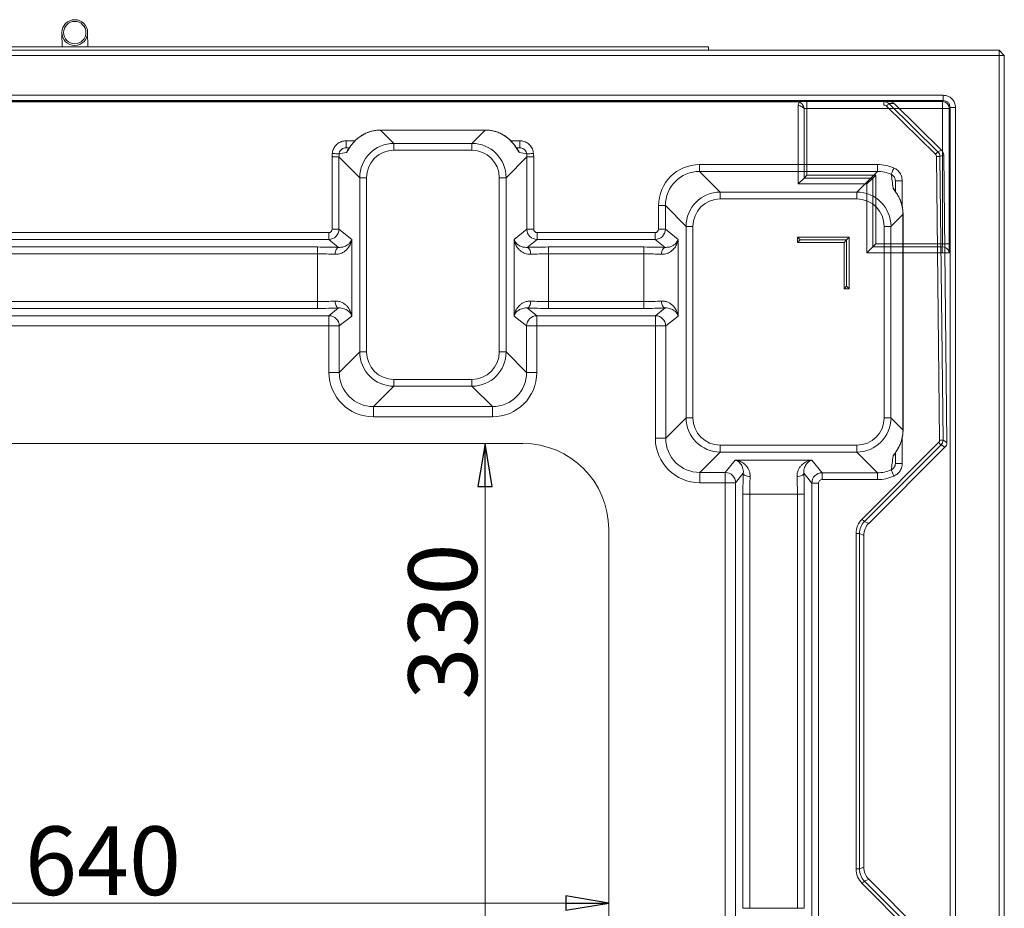
# Model space of a CAD drawing. Extents: x -3717 to 531, y 1415 to 4826.
# Drawn here: x -1700 to -1127, y 1838 to 2355 of the extents above; entities that cross this region are included whole.
import ezdxf

# ---------------------------------------------------------------- set-up
doc = ezdxf.new("R2010")
doc.units = 0
doc.header["$LTSCALE"] = 5
doc.layers.add('LAYER14', color=30, linetype='Continuous')
doc.layers.add('SLD-0', color=7, linetype='Continuous')
doc.styles.add('STANDARD-BrunnerGroßer Text', font='arial.ttf')
doc.dimstyles.new('STANDARD-Brunner-IIGroßer Text', dxfattribs={"dimscale": 5, "dimtxt": 8, "dimasz": 5, "dimexe": 3.175, "dimexo": 0, "dimgap": 0.762, "dimtad": 1, "dimdec": 0, "dimrnd": 1e-08, "dimtxsty": 'STANDARD-BrunnerGroßer Text', "dimblk": 'Filled-1', "dimcen": 0.09, "dimdle": 10, "dimclrd": 7, "dimclre": 7, "dimclrt": 7, "dimadec": 1, "dimazin": 2, "dimtfac": 0.666667, "dimtdec": 0, "dimtmove": 0, "dimatfit": 3, "dimldrblk": 'Filled-1', "dimfxl": 1, "dimtolj": 1, "dimlwd": 15, "dimlwe": 15, "dimarcsym": 0})

# ---------------------------------------------------------------- blocks, each defined once
blk = doc.blocks.new('Filled-1')
at = {"color": 0}
for p, q in [((0, 0), (-1, 0.167)), ((-1, 0.167), (-1, -0.167)), ((-1, 0), (0, 0)), ((-1, -0.167), (0, 0))]:
    blk.add_line(p, q, dxfattribs=at)
at = {"color": 0, "flags": 128}
blk.add_lwpolyline([(-1, -0.167), (0, 0), (-1, 0.167), (-1, -0.167)], dxfattribs=at)
at = {"color": 0}
blk.add_solid([(-1, -0.167), (0, 0), (-1, 0.167), (-1, -0.167)], dxfattribs=at)
blk = doc.blocks.new('*D61')
at = {"layer": 'Defpoints', "color": 0}
for p in [(-1997.61, 1840.94), (-1997.61, 1828.28), (-1357.61, 1828.28)]:
    blk.add_point(p, dxfattribs=at)
at = {"layer": 'SLD-0', "color": 7, "lineweight": 15}
for p, q in [((-1997.61, 1828.28), (-1997.61, 1856.81)), ((-1357.61, 1828.28), (-1357.61, 1856.81)), ((-1382.61, 1840.94), (-1972.61, 1840.94))]:
    blk.add_line(p, q, dxfattribs=at)
at = {"layer": 'SLD-0', "color": 7, "lineweight": 15, "xscale": 25, "yscale": 25, "zscale": 25, "rotation": 180}
blk.add_blockref('Filled-1', (-1997.61, 1840.94), dxfattribs=at)
at = {"layer": 'SLD-0', "color": 7, "lineweight": 15, "xscale": 25, "yscale": 25, "zscale": 25}
blk.add_blockref('Filled-1', (-1357.61, 1840.94), dxfattribs=at)
at = {"layer": 'SLD-0', "color": 3, "insert": (-1651.96, 1885.59), "char_height": 40, "attachment_point": 2, "style": 'STANDARD-BrunnerGroßer Text'}
blk.add_mtext('\\A1;640', dxfattribs=at)
blk = doc.blocks.new('*D62')
at = {"layer": 'Defpoints', "color": 0}
for p in [(-1407.49, 2108.4), (-1429.55, 1778.4), (-1407.49, 1778.4)]:
    blk.add_point(p, dxfattribs=at)
at = {"layer": 'SLD-0', "color": 7, "lineweight": 15}
for p, q in [((-1407.49, 2108.4), (-1445.42, 2108.4)), ((-1429.55, 2083.4), (-1429.55, 1803.4)), ((-1407.49, 1778.4), (-1445.42, 1778.4))]:
    blk.add_line(p, q, dxfattribs=at)
at = {"layer": 'SLD-0', "color": 7, "lineweight": 15, "xscale": 25, "yscale": 25, "zscale": 25}
for p, rotation in [((-1429.55, 2108.4), 90), ((-1429.55, 1778.4), 270)]:
    blk.add_blockref('Filled-1', p, dxfattribs=dict(at, rotation=rotation))
at = {"layer": 'SLD-0', "color": 3, "insert": (-1474.23, 2004.81), "char_height": 40, "attachment_point": 2, "rotation": 90, "style": 'STANDARD-BrunnerGroßer Text'}
blk.add_mtext('\\A1;330', dxfattribs=at)

msp = doc.modelspace()

# ---------------------------------------------------------------- linework, layer by layer
at = {"color": 7, "linetype": 'Continuous', "lineweight": 15}
for p, q in [((-1675.9, 2347.41), (-1675.75, 2339.3)), ((-1660.75, 2339.3), (-1660.9, 2347.68)), ((-2224.32, 2337.3), (-1130.32, 2337.3)), ((-1130.32, 2334.3), (-2224.32, 2334.3)), ((-1130.32, 2337.3), (-1130.32, 2334.3)), ((-1130.32, 2337.3), (-1127.32, 2334.3)), ((-1130.32, 2337.3), (-1130.32, 2334.3)), ((-1130.32, 2337.3), (-1127.32, 2334.3)), ((-1130.32, 2337.3), (-1130.32, 2334.3)), ((-1130.32, 2337.3), (-1127.32, 2334.3)), ((-1130.32, 2337.3), (-1130.32, 2334.3)), ((-1130.32, 2337.3), (-1127.32, 2334.3)), ((-1130.32, 2334.3), (-1130.32, 1580.3)), ((-1127.32, 2334.3), (-1130.32, 2334.3)), ((-1127.32, 2334.3), (-1130.32, 2334.3)), ((-1127.32, 2334.3), (-1130.32, 2334.3)), ((-1127.32, 2334.3), (-1130.32, 2334.3)), ((-1127.32, 1580.3), (-1127.32, 2334.3)), ((-2191.81, 2311.07), (-1162.83, 2311.07)), ((-1162.83, 2311.07), (-1162.83, 2307.97)), ((-1162.83, 2307.97), (-2191.81, 2307.97)), ((-2106.56, 2307.34), (-1248.08, 2307.34)), ((-1698.97, 2307.3), (-1698.73, 2307.3)), ((-1698.73, 2307.3), (-1696.99, 2307.3)), ((-1657.64, 2307.3), (-1696.99, 2307.3)), ((-1655.91, 2307.3), (-1657.64, 2307.3)), ((-1655.67, 2307.3), (-1655.91, 2307.3)), ((-1247.36, 2305.21), (-1246.67, 2307.08)), ((-1247.36, 2305.21), (-1247.36, 2259.43)), ((-1163.37, 2307.42), (-1242.17, 2307.42)), ((-1242.17, 2303.42), (-1242.17, 2307.42)), ((-1162.83, 2307.97), (-1163.37, 2307.42)), ((-1163.37, 2303.42), (-1163.37, 2307.42)), ((-1243.9, 2303.37), (-1243.9, 2262.89)), ((-1242.17, 2303.42), (-1163.37, 2303.42)), ((-1242.17, 2264.63), (-1242.17, 2303.42)), ((-1163.37, 2303.42), (-1159.37, 2303.42)), ((-1163.37, 2303.42), (-1163.37, 2224.63)), ((-1159.37, 2303.42), (-1158.83, 2303.97)), ((-1159.37, 2224.63), (-1159.37, 2303.42)), ((-1155.72, 2303.97), (-1158.83, 2303.97)), ((-1158.83, 2303.97), (-1158.83, 1612.81)), ((-1155.72, 1612.81), (-1155.72, 2303.97)), ((-1242.17, 2264.63), (-1243.9, 2262.89)), ((-1202.17, 2264.63), (-1242.17, 2264.63)), ((-1202.17, 2264.63), (-1203.9, 2262.89)), ((-1202.17, 2224.63), (-1202.17, 2264.63)), ((-1243.9, 2262.89), (-1247.36, 2259.43)), ((-1247.36, 2259.43), (-1207.49, 2259.43)), ((-1243.9, 2262.89), (-1203.9, 2262.89)), ((-1207.49, 2259.43), (-1207.36, 2259.43)), ((-1203.9, 2262.89), (-1207.36, 2259.43)), ((-1207.36, 2259.43), (-1207.36, 2219.43)), ((-1203.9, 2262.89), (-1203.9, 2222.89)), ((-1202.17, 2224.63), (-1203.9, 2222.89)), ((-1163.37, 2224.63), (-1202.17, 2224.63)), ((-1163.37, 2224.63), (-1159.37, 2224.63)), ((-1203.9, 2222.89), (-1207.36, 2219.43)), ((-1207.36, 2219.43), (-1163.42, 2219.43)), ((-1203.9, 2222.89), (-1163.42, 2222.89)), ((-1163.42, 2222.89), (-1163.42, 2219.43)), ((-1163.42, 2219.43), (-1159.42, 2219.43))]:
    msp.add_line(p, q, dxfattribs=at)
at = {"color": 30, "linetype": 'Continuous', "lineweight": 15}
for p, q in [((-2018.74, 2339.3), (-1315.94, 2339.3)), ((-1315.94, 2339.3), (-1299.59, 2339.3)), ((-1299.59, 2337.3), (-1299.59, 2339.3))]:
    msp.add_line(p, q, dxfattribs=at)
at = {"color": 7, "linetype": 'Continuous', "lineweight": 18}
for p, q in [((-2157.87, 2307.4), (-1197.36, 2307.4)), ((-1197.36, 2305.4), (-1197.36, 2307.4)), ((-1194.22, 2307.4), (-1197.36, 2307.4)), ((-1195.95, 2304.82), (-1167.39, 2276.76)), ((-1165.99, 2278.18), (-1194.55, 2306.25)), ((-1194.55, 2306.25), (-1191.4, 2306.25)), ((-1163.79, 2279.12), (-1191.4, 2306.25)), ((-1429.45, 2290.82), (-1490.41, 2290.82)), ((-1490.41, 2290.81), (-1490.41, 2290.82)), ((-1482.64, 2283.03), (-1490.41, 2290.81)), ((-1490.41, 2290.81), (-1429.45, 2290.81)), ((-1429.45, 2290.81), (-1437.22, 2283.03)), ((-1428.87, 2290.8), (-1429.45, 2290.82)), ((-1510.49, 2280.55), (-1510.49, 2284.55)), ((-1506.02, 2283.81), (-1506.11, 2283.66)), ((-1482.64, 2283.03), (-1482.64, 2279.05)), ((-1437.22, 2283.03), (-1482.64, 2283.03)), ((-1437.22, 2283.03), (-1437.22, 2279.05)), ((-1409.36, 2280.55), (-1409.36, 2284.55)), ((-1508.48, 2280.55), (-1510.49, 2280.55)), ((-1482.64, 2279.05), (-1437.22, 2279.05)), ((-1409.36, 2280.55), (-1411.37, 2280.55)), ((-1163.79, 2279.12), (-1165.99, 2278.18)), ((-1164.79, 2275.38), (-1162.59, 2276.31)), ((-1162.99, 2110.43), (-1164.79, 2275.38)), ((-1160.76, 2109.08), (-1162.59, 2276.31)), ((-1518.59, 2275.16), (-1518.59, 2233.12)), ((-1514.61, 2275.16), (-1518.59, 2275.16)), ((-1514.61, 2275.16), (-1502.56, 2263.11)), ((-1514.61, 2233.12), (-1514.61, 2275.16)), ((-1417.29, 2263.11), (-1405.25, 2275.16)), ((-1405.25, 2275.16), (-1405.25, 2233.12)), ((-1405.25, 2275.16), (-1401.26, 2275.16)), ((-1401.26, 2233.12), (-1401.26, 2275.16)), ((-1201.16, 2270.74), (-1304.67, 2270.74)), ((-1304.67, 2266.76), (-1304.67, 2270.74)), ((-1201.16, 2266.76), (-1201.16, 2270.74)), ((-1166.79, 2275.36), (-1164.98, 2110.41)), ((-1292.62, 2254.71), (-1304.67, 2266.76)), ((-1304.67, 2266.76), (-1201.16, 2266.76)), ((-1201.16, 2266.76), (-1213.2, 2254.71)), ((-1498.57, 2263.11), (-1502.56, 2263.11)), ((-1502.56, 2263.11), (-1502.56, 2161.69)), ((-1498.57, 2161.69), (-1498.57, 2263.11)), ((-1421.28, 2263.11), (-1421.28, 2161.69)), ((-1417.29, 2263.11), (-1421.28, 2263.11)), ((-1417.29, 2161.69), (-1417.29, 2263.11)), ((-1190.74, 2255.19), (-1190.74, 2261.34)), ((-1190.74, 2261.34), (-1186.74, 2261.34)), ((-1292.62, 2250.73), (-1292.62, 2254.71)), ((-1213.2, 2254.71), (-1292.62, 2254.71)), ((-1213.2, 2250.73), (-1213.2, 2254.71)), ((-1324.59, 2246.83), (-1328.58, 2246.83)), ((-1328.58, 2246.83), (-1328.58, 2233.12)), ((-1324.59, 2246.83), (-1312.55, 2234.79)), ((-1324.59, 2233.12), (-1324.59, 2246.83)), ((-1292.62, 2250.73), (-1213.2, 2250.73)), ((-1193.28, 2234.79), (-1186.29, 2241.77)), ((-1186.29, 2241.77), (-1186.29, 2116.38)), ((-1186.28, 2116.38), (-1186.28, 2241.77)), ((-1834.64, 2231.13), (-1520.59, 2231.13)), ((-1520.59, 2227.14), (-1520.59, 2231.13)), ((-1514.61, 2233.12), (-1518.59, 2233.12)), ((-1507.2, 2227.21), (-1514.61, 2233.12)), ((-1405.25, 2233.12), (-1412.65, 2227.21)), ((-1405.25, 2233.12), (-1401.26, 2233.12)), ((-1399.26, 2227.14), (-1399.26, 2231.13)), ((-1330.57, 2231.13), (-1399.26, 2231.13)), ((-1330.57, 2227.14), (-1330.57, 2231.13)), ((-1324.59, 2233.12), (-1328.58, 2233.12)), ((-1317.19, 2227.21), (-1324.59, 2233.12)), ((-1312.55, 2234.79), (-1308.56, 2234.79)), ((-1312.55, 2234.79), (-1312.55, 2123.37)), ((-1308.56, 2123.37), (-1308.56, 2234.79)), ((-1197.26, 2234.79), (-1193.28, 2234.79)), ((-1197.26, 2234.79), (-1197.26, 2123.37)), ((-1193.28, 2123.37), (-1193.28, 2234.79)), ((-1520.59, 2227.14), (-1834.64, 2227.14)), ((-1520.59, 2227.14), (-1514.82, 2222.53)), ((-1507.2, 2182.59), (-1507.2, 2227.21)), ((-1412.65, 2227.21), (-1412.65, 2182.59)), ((-1405.04, 2222.53), (-1399.26, 2227.14)), ((-1399.26, 2227.14), (-1330.57, 2227.14)), ((-1330.57, 2227.14), (-1324.8, 2222.53)), ((-1317.19, 2182.59), (-1317.19, 2227.21)), ((-1247.61, 2228.4), (-1217.61, 2228.4)), ((-1246.11, 2226.9), (-1247.61, 2228.4)), ((-1247.61, 2225.4), (-1247.61, 2228.4)), ((-1246.11, 2226.9), (-1247.61, 2225.4)), ((-1220.61, 2225.4), (-1247.61, 2225.4)), ((-1246.11, 2226.9), (-1219.11, 2226.9)), ((-1219.11, 2226.9), (-1220.61, 2225.4)), ((-1220.61, 2198.4), (-1220.61, 2225.4)), ((-1219.11, 2226.9), (-1217.61, 2228.4)), ((-1219.11, 2199.9), (-1219.11, 2226.9)), ((-1217.61, 2228.4), (-1217.61, 2198.4)), ((-1828.1, 2222.77), (-1527.13, 2222.77)), ((-1527.13, 2218.78), (-1828.1, 2218.78)), ((-1527.13, 2218.78), (-1527.13, 2222.77)), ((-1527.13, 2218.78), (-1527.13, 2191.03)), ((-1392.72, 2222.77), (-1392.72, 2218.78)), ((-1337.11, 2222.77), (-1392.72, 2222.77)), ((-1392.72, 2191.03), (-1392.72, 2218.78)), ((-1392.72, 2218.78), (-1337.11, 2218.78)), ((-1337.11, 2222.77), (-1337.11, 2218.78)), ((-1337.11, 2218.78), (-1337.11, 2191.03)), ((-1219.11, 2199.9), (-1220.61, 2198.4)), ((-1217.61, 2198.4), (-1220.61, 2198.4)), ((-1219.11, 2199.9), (-1217.61, 2198.4)), ((-1828.1, 2191.03), (-1527.13, 2191.03)), ((-1527.13, 2187.04), (-1527.13, 2191.03)), ((-1392.72, 2187.04), (-1392.72, 2191.03)), ((-1337.11, 2191.03), (-1392.72, 2191.03)), ((-1337.11, 2187.04), (-1337.11, 2191.03)), ((-1527.13, 2187.04), (-1828.1, 2187.04)), ((-1514.82, 2187.27), (-1520.42, 2182.79)), ((-1399.43, 2182.79), (-1405.04, 2187.27)), ((-1392.72, 2187.04), (-1337.11, 2187.04)), ((-1324.8, 2187.27), (-1330.41, 2182.79)), ((-1834.8, 2182.79), (-1520.42, 2182.79)), ((-1520.42, 2182.79), (-1520.42, 2176.81)), ((-1514.45, 2176.81), (-1507.2, 2182.59)), ((-1412.65, 2182.59), (-1405.4, 2176.81)), ((-1330.41, 2182.79), (-1399.43, 2182.79)), ((-1399.43, 2182.79), (-1399.43, 2176.81)), ((-1330.41, 2182.79), (-1330.41, 2176.81)), ((-1324.43, 2176.81), (-1317.19, 2182.59)), ((-1520.42, 2176.81), (-1834.8, 2176.81)), ((-1514.45, 2176.81), (-1520.42, 2176.81)), ((-1520.42, 2176.81), (-1520.42, 2149.8)), ((-1514.45, 2149.8), (-1514.45, 2176.81)), ((-1405.4, 2176.81), (-1405.4, 2149.8)), ((-1405.4, 2176.81), (-1399.43, 2176.81)), ((-1399.43, 2176.81), (-1330.41, 2176.81)), ((-1399.43, 2149.8), (-1399.43, 2176.81)), ((-1324.43, 2176.81), (-1330.41, 2176.81)), ((-1330.41, 2176.81), (-1330.41, 2111.48)), ((-1324.43, 2111.48), (-1324.43, 2176.81)), ((-1502.56, 2161.69), (-1514.45, 2149.8)), ((-1498.57, 2161.69), (-1502.56, 2161.69)), ((-1417.29, 2161.69), (-1421.28, 2161.69)), ((-1405.4, 2149.8), (-1417.29, 2161.69)), ((-1514.45, 2149.8), (-1520.42, 2149.8)), ((-1405.4, 2149.8), (-1399.43, 2149.8)), ((-1482.64, 2145.75), (-1482.64, 2141.77)), ((-1437.22, 2145.75), (-1482.64, 2145.75)), ((-1437.22, 2145.75), (-1437.22, 2141.77)), ((-1494.52, 2129.88), (-1482.64, 2141.77)), ((-1482.64, 2141.77), (-1437.22, 2141.77)), ((-1437.22, 2141.77), (-1425.33, 2129.88)), ((-1425.33, 2129.88), (-1494.52, 2129.88)), ((-1494.52, 2129.88), (-1494.52, 2123.9)), ((-1425.33, 2129.88), (-1425.33, 2123.9)), ((-1494.52, 2123.9), (-1425.33, 2123.9)), ((-1312.55, 2123.37), (-1324.43, 2111.48)), ((-1312.55, 2123.37), (-1308.56, 2123.37)), ((-1197.26, 2123.37), (-1193.28, 2123.37)), ((-1186.29, 2116.38), (-1193.28, 2123.37)), ((-1186.39, 2114.3), (-1186.28, 2116.38)), ((-1324.43, 2111.48), (-1330.41, 2111.48)), ((-1160.76, 2109.08), (-1162.99, 2110.43)), ((-1304.51, 2091.56), (-1292.62, 2103.44)), ((-1292.62, 2103.44), (-1292.62, 2107.43)), ((-1213.2, 2107.43), (-1292.62, 2107.43)), ((-1292.62, 2103.44), (-1213.2, 2103.44)), ((-1213.2, 2103.44), (-1213.2, 2107.43)), ((-1213.2, 2103.44), (-1201.16, 2091.4)), ((-1165.57, 2108.97), (-1210.13, 2064.41)), ((-1208.72, 2063), (-1164.16, 2107.56)), ((-1206.19, 2061.95), (-1161.93, 2106.21)), ((-1164.16, 2107.56), (-1161.93, 2106.21)), ((-1283.92, 2098.8), (-1289.71, 2091.56)), ((-1239.31, 2098.8), (-1283.92, 2098.8)), ((-1233.39, 2091.4), (-1239.31, 2098.8)), ((-1190.74, 2096.81), (-1190.74, 2102.96)), ((-1190.74, 2096.81), (-1186.74, 2096.81)), ((-1289.71, 2091.56), (-1304.51, 2091.56)), ((-1304.51, 2091.56), (-1304.51, 2085.58)), ((-1289.71, 2091.56), (-1289.71, 2085.58)), ((-1283.72, 2085.58), (-1279.24, 2091.19)), ((-1243.98, 2091.19), (-1239.37, 2085.42)), ((-1201.16, 2091.4), (-1233.39, 2091.4)), ((-1233.39, 2091.4), (-1233.39, 2087.41)), ((-1233.39, 2087.41), (-1201.16, 2087.41)), ((-1201.16, 2091.4), (-1201.16, 2087.41)), ((-1304.51, 2085.58), (-1289.71, 2085.58)), ((-1289.71, 2085.58), (-1289.71, 1831.22)), ((-1283.72, 2085.58), (-1289.71, 2085.58)), ((-1283.72, 1831.22), (-1283.72, 2085.58)), ((-1239.37, 2085.42), (-1239.37, 1831.39)), ((-1235.38, 2085.42), (-1239.37, 2085.42)), ((-1235.38, 1831.39), (-1235.38, 2085.42)), ((-1279.48, 2078.87), (-1275.49, 2078.87)), ((-1279.48, 2078.87), (-1279.48, 1837.93)), ((-1275.49, 2078.87), (-1247.74, 2078.87)), ((-1275.49, 1837.93), (-1275.49, 2078.87)), ((-1243.75, 2078.87), (-1247.74, 2078.87)), ((-1247.74, 2078.87), (-1247.74, 1837.93)), ((-1243.75, 1837.93), (-1243.75, 2078.87)), ((-1206.19, 2061.95), (-1208.72, 2063)), ((-1213.63, 2055.95), (-1213.63, 1860.85)), ((-1213.63, 2055.95), (-1211.64, 2055.95)), ((-1211.64, 1860.85), (-1211.64, 2055.95)), ((-1211.64, 2055.95), (-1209.11, 2054.9)), ((-1209.11, 1861.9), (-1209.11, 2054.9)), ((-1213.63, 1860.85), (-1211.64, 1860.85)), ((-1209.11, 1861.9), (-1211.64, 1860.85)), ((-1210.13, 1852.39), (-1165.57, 1807.83)), ((-1208.72, 1853.8), (-1206.19, 1854.85)), ((-1164.16, 1809.24), (-1208.72, 1853.8)), ((-1161.93, 1810.59), (-1206.19, 1854.85)), ((-1279.48, 1837.93), (-1275.49, 1837.93)), ((-1247.74, 1837.93), (-1275.49, 1837.93)), ((-1243.75, 1837.93), (-1247.74, 1837.93))]:
    msp.add_line(p, q, dxfattribs=at)
at = {"color": 8, "linetype": 'Continuous', "lineweight": 18}
for p, q in [((-1429.45, 2290.81), (-1429.45, 2290.82)), ((-1505.32, 2284.55), (-1510.49, 2284.55)), ((-1409.36, 2284.55), (-1414.54, 2284.55)), ((-1413.74, 2283.66), (-1413.83, 2283.81)), ((-1186.74, 2246.13), (-1186.74, 2261.34)), ((-1186.29, 2241.77), (-1186.28, 2241.77)), ((-1186.29, 2116.38), (-1186.28, 2116.38)), ((-1186.74, 2096.81), (-1186.74, 2111.93))]:
    msp.add_line(p, q, dxfattribs=at)
at = {"color": 3, "linetype": 'Continuous', "lineweight": 18}
for p, q in [((-1407.49, 2108.4), (-1947.73, 2108.4)), ((-1357.61, 2058.52), (-1357.61, 1828.28))]:
    msp.add_line(p, q, dxfattribs=at)
at = {"color": 7, "linetype": 'Continuous', "lineweight": 18, "flags": 128}
for points in [[(-1195.95, 2304.82), (-1195.68, 2305.09), (-1195.43, 2305.35), (-1195.2, 2305.59), (-1194.99, 2305.8), (-1194.81, 2305.98), (-1194.68, 2306.12), (-1194.59, 2306.21), (-1194.55, 2306.25)], [(-1514.53, 2276.9), (-1514.67, 2276.91), (-1514.94, 2276.93), (-1515.32, 2276.97), (-1515.82, 2277.01), (-1516.41, 2277.06), (-1517.06, 2277.12), (-1517.77, 2277.18), (-1518.5, 2277.24)], [(-1405.32, 2276.9), (-1405.18, 2276.91), (-1404.92, 2276.93), (-1404.53, 2276.97), (-1404.03, 2277.01), (-1403.45, 2277.06), (-1402.79, 2277.12), (-1402.08, 2277.18), (-1401.35, 2277.24)], [(-1167.39, 2276.76), (-1167.12, 2277.03), (-1166.87, 2277.28), (-1166.63, 2277.52), (-1166.43, 2277.74), (-1166.25, 2277.91), (-1166.12, 2278.05), (-1166.03, 2278.14), (-1165.99, 2278.18)], [(-1166.79, 2275.36), (-1166.41, 2275.36), (-1166.05, 2275.36), (-1165.72, 2275.37), (-1165.42, 2275.37), (-1165.17, 2275.37), (-1164.98, 2275.38), (-1164.85, 2275.38), (-1164.79, 2275.38)], [(-1193.16, 2265.1), (-1193.1, 2265.24), (-1192.99, 2265.49), (-1192.83, 2265.85), (-1192.63, 2266.3), (-1192.4, 2266.84), (-1192.14, 2267.44), (-1191.86, 2268.08), (-1191.57, 2268.74)], [(-1188.87, 2252.12), (-1188.87, 2252.13), (-1189.01, 2252.3)], [(-1516.87, 2218.54), (-1516.81, 2219.29), (-1516.68, 2220.01), (-1516.48, 2220.68), (-1516.23, 2221.28), (-1515.92, 2221.78), (-1515.57, 2222.16), (-1515.2, 2222.41), (-1514.82, 2222.53)], [(-1405.04, 2222.53), (-1404.65, 2222.41), (-1404.28, 2222.16), (-1403.93, 2221.78), (-1403.63, 2221.28), (-1403.37, 2220.68), (-1403.17, 2220.01), (-1403.04, 2219.29), (-1402.98, 2218.54)], [(-1324.8, 2222.53), (-1325.19, 2222.41), (-1325.56, 2222.16), (-1325.91, 2221.78), (-1326.21, 2221.28), (-1326.47, 2220.68), (-1326.66, 2220.01), (-1326.79, 2219.29), (-1326.85, 2218.54)], [(-1514.82, 2187.27), (-1515.2, 2187.39), (-1515.57, 2187.64), (-1515.92, 2188.02), (-1516.23, 2188.52), (-1516.48, 2189.12), (-1516.68, 2189.79), (-1516.81, 2190.51), (-1516.87, 2191.26)], [(-1405.04, 2187.27), (-1404.65, 2187.39), (-1404.28, 2187.64), (-1403.93, 2188.02), (-1403.63, 2188.52), (-1403.37, 2189.12), (-1403.17, 2189.79), (-1403.04, 2190.51), (-1402.98, 2191.26)], [(-1324.8, 2187.27), (-1325.19, 2187.39), (-1325.56, 2187.64), (-1325.91, 2188.02), (-1326.21, 2188.52), (-1326.47, 2189.12), (-1326.66, 2189.79), (-1326.79, 2190.51), (-1326.85, 2191.26)], [(-1164.98, 2110.41), (-1164.61, 2110.41), (-1164.25, 2110.41), (-1163.91, 2110.42), (-1163.61, 2110.42), (-1163.36, 2110.42), (-1163.17, 2110.43), (-1163.04, 2110.43), (-1162.99, 2110.43)], [(-1165.57, 2108.97), (-1165.3, 2108.71), (-1165.05, 2108.45), (-1164.81, 2108.22), (-1164.6, 2108.01), (-1164.43, 2107.83), (-1164.29, 2107.7), (-1164.2, 2107.61), (-1164.16, 2107.56)], [(-1193.16, 2093.05), (-1193.1, 2092.91), (-1192.99, 2092.66), (-1192.83, 2092.3), (-1192.63, 2091.85), (-1192.4, 2091.31), (-1192.14, 2090.71), (-1191.86, 2090.07), (-1191.57, 2089.41)], [(-1279.24, 2091.19), (-1279.12, 2090.8), (-1278.87, 2090.43), (-1278.49, 2090.08), (-1277.99, 2089.78), (-1277.4, 2089.52), (-1276.72, 2089.32), (-1276, 2089.19), (-1275.25, 2089.13)], [(-1243.98, 2091.19), (-1244.1, 2090.8), (-1244.35, 2090.43), (-1244.74, 2090.08), (-1245.23, 2089.78), (-1245.83, 2089.52), (-1246.5, 2089.32), (-1247.22, 2089.19), (-1247.97, 2089.13)], [(-1210.13, 2064.41), (-1209.86, 2064.15), (-1209.61, 2063.89), (-1209.37, 2063.66), (-1209.16, 2063.45), (-1208.99, 2063.27), (-1208.85, 2063.14), (-1208.76, 2063.04), (-1208.72, 2063)], [(-1210.13, 1852.39), (-1209.86, 1852.65), (-1209.61, 1852.91), (-1209.37, 1853.14), (-1209.16, 1853.35), (-1208.99, 1853.53), (-1208.85, 1853.67), (-1208.76, 1853.76), (-1208.72, 1853.8)]]:
    msp.add_lwpolyline(points, dxfattribs=at)
at = {"color": 8, "linetype": 'Continuous', "lineweight": 18, "flags": 128}
msp.add_lwpolyline([(-1189.01, 2105.85), (-1188.87, 2106.03), (-1188.87, 2106.03)], dxfattribs=at)
at = {"color": 7, "linetype": 'Continuous', "lineweight": 15}
for radius in [7.5, 6.5]:
    msp.add_circle((-1668.4, 2347.54), radius, dxfattribs=at)
for centre, radius, start, end in [((-1163.37, 2303.42), 4, 0.02044, 89.97956), ((-1163.21, 2219.1), 3.8, 4.98036, 93.22421)]:
    msp.add_arc(centre, radius, start, end, dxfattribs=at)
at = {"color": 8, "linetype": 'Continuous', "lineweight": 18}
for centre, radius, start, end in [((-1506.44, 2276.56), 4, 133.92713, 162.7719), ((-1413.41, 2276.56), 4.01, 17.25542, 44.48941), ((-1194.68, 2254.18), 3.94, 21.89645, 48.27647), ((-1194.68, 2103.97), 3.94, 311.71966, 338.03498)]:
    msp.add_arc(centre, radius, start, end, dxfattribs=at)
at = {"color": 7, "linetype": 'Continuous', "lineweight": 18}
for centre, radius, start, end in [((-1168.79, 2275.33), 4, 0.67167, 45.45583), ((-1520.47, 2176.77), 6.02, 0.36753, 89.55353), ((-1399.38, 2176.77), 6.02, 90.44661, 179.63233), ((-1330.46, 2176.77), 6.02, 0.36767, 89.55368), ((-1289.75, 2085.53), 6.02, 0.44641, 89.63224)]:
    msp.add_arc(centre, radius, start, end, dxfattribs=at)
at = {"color": 7, "linetype": 'Continuous', "lineweight": 15}
for centre, major_axis, ratio, start_param, end_param in [((-1242.17, 2307.32), (6, 0), 0.017455, 1.570796, 2.968242), ((-1242.17, 2303.32), (2, 0), 0.052365, 1.570796, 2.617994), ((-1163.47, 2224.63), (0, 2), 0.052365, 3.665191, 4.712389), ((-1159.47, 2224.63), (0, 6), 0.017455, 3.665191, 4.712389)]:
    msp.add_ellipse(centre, major_axis=major_axis, ratio=ratio, start_param=start_param, end_param=end_param, dxfattribs=at)
at = {"color": 7, "linetype": 'Continuous', "lineweight": 18}
for centre, major_axis, ratio, start_param, end_param in [((-1197.36, 2303.4), (4, 0), 0.999993, 0.792229, 1.570796), ((-1197.36, 2303.4), (2.01, 0), 0.996214, 0.792229, 1.570796), ((-1194.22, 2303.4), (4.02, 0), 0.996214, 0.792229, 1.570796), ((-1490.92, 2271.39), (18.94, 6.86), 0.958757, 1.210945, 2.096067), ((-1428.94, 2271.39), (18.94, -6.86), 0.958757, 1.045526, 1.930648), ((-1482.51, 2262.99), (14.21, -14.21), 0.995434, 2.359993, 3.923193), ((-1437.34, 2262.99), (14.21, 14.21), 0.995434, 5.501585, 7.064785), ((-1494.5, 2274.97), (-17.1, 17.1), 0.992433, 0.694936, 0.7816), ((-1494.5, 2274.97), (14.29, -14.29), 0.989449, 3.836529, 3.923193), ((-1496.08, 2276.55), (25.61, 2.54), 0.119888, 2.146123, 2.363666), ((-1482.51, 2262.99), (-11.4, 11.4), 0.992433, 5.501585, 7.064785), ((-1437.34, 2262.99), (11.4, 11.4), 0.992433, 5.501585, 7.064785), ((-1423.77, 2276.55), (25.61, -2.54), 0.119888, 0.777926, 0.995469), ((-1425.35, 2274.97), (14.29, 14.29), 0.989449, 5.501585, 5.588249), ((-1425.35, 2274.97), (17.1, 17.1), 0.992433, 5.501585, 5.588249), ((-1168.79, 2275.33), (1.84, 0.79), 0.997818, 5.892369, 6.674002), ((-1166.6, 2276.26), (3.69, 1.57), 0.997818, 5.892369, 6.674002), ((-1304.49, 2246.65), (-17.1, 17.1), 0.992433, 5.501585, 7.064785), ((-1201.34, 2246.65), (17.1, 17.1), 0.992433, 0.371564, 0.7816), ((-1304.49, 2246.65), (14.29, -14.29), 0.989449, 2.359993, 3.923193), ((-1201.34, 2246.65), (14.29, 14.29), 0.989449, 0.371564, 0.7816), ((-1194.74, 2253.24), (-2.54, 25.61), 0.119888, 4.852619, 5.181887), ((-1292.5, 2234.66), (14.21, -14.21), 0.995434, 2.359993, 3.923193), ((-1213.32, 2234.66), (14.21, 14.21), 0.995434, 5.501585, 7.064785), ((-1292.5, 2234.66), (-11.4, 11.4), 0.992433, 5.501585, 7.064785), ((-1213.32, 2234.66), (11.4, 11.4), 0.992433, 5.501585, 7.064785), ((-1205.04, 2242.94), (-7.14, 18.99), 0.913089, 4.323331, 4.491351), ((-1520.6, 2233.14), (3.75, 4.69), 0.997942, 3.818929, 5.383645), ((-1520.6, 2233.14), (-1.57, 1.26), 0.993786, 2.248132, 3.812849), ((-1399.25, 2233.14), (-3.75, 4.69), 0.997942, 0.89954, 2.464257), ((-1399.25, 2233.14), (-1.57, -1.26), 0.993786, 5.611929, 7.176646), ((-1330.59, 2233.14), (3.75, 4.69), 0.997942, 3.818929, 5.383645), ((-1330.59, 2233.14), (-1.57, 1.26), 0.993786, 2.248132, 3.812849), ((-1527.13, 2221.09), (24, 0), 0.069927, 1.032114, 1.570796), ((-1527.13, 2217.1), (20, 0), 0.083912, 1.032114, 1.570796), ((-1392.72, 2221.09), (24, 0), 0.069927, 1.570796, 2.109479), ((-1392.72, 2217.1), (20, 0), 0.083912, 1.570796, 2.109479), ((-1337.11, 2221.09), (24, 0), 0.069927, 1.032114, 1.570796), ((-1337.11, 2217.1), (20, 0), 0.083912, 1.032114, 1.570796), ((-1527.13, 2192.7), (20, 0), 0.083912, 4.712389, 5.251071), ((-1392.72, 2192.7), (20, 0), 0.083912, 4.173707, 4.712389), ((-1337.11, 2192.7), (20, 0), 0.083912, 4.712389, 5.251071), ((-1527.13, 2188.71), (24, 0), 0.069927, 4.712389, 5.251071), ((-1392.72, 2188.71), (24, 0), 0.069927, 4.173707, 4.712389), ((-1337.11, 2188.71), (24, 0), 0.069927, 4.712389, 5.251071), ((-1482.51, 2161.81), (14.21, 14.21), 0.995434, 2.359993, 3.923193), ((-1482.51, 2161.81), (-11.4, -11.4), 0.992433, 5.501585, 7.064785), ((-1437.34, 2161.81), (14.21, -14.21), 0.995434, 5.501585, 7.064785), ((-1437.34, 2161.81), (11.4, -11.4), 0.992433, 5.501585, 7.064785), ((-1494.32, 2150), (-18.52, -18.52), 0.992433, 5.501585, 7.064785), ((-1494.32, 2150), (14.31, 14.31), 0.987964, 2.359993, 3.923193), ((-1425.53, 2150), (14.31, -14.31), 0.987964, 5.501585, 7.064785), ((-1425.53, 2150), (18.52, -18.52), 0.992433, 5.501585, 7.064785), ((-1292.5, 2123.49), (14.21, 14.21), 0.995434, 2.359993, 3.923193), ((-1292.5, 2123.49), (-11.4, -11.4), 0.992433, 5.501585, 7.064785), ((-1213.32, 2123.49), (14.21, -14.21), 0.995434, 5.501585, 7.064785), ((-1213.32, 2123.49), (11.4, -11.4), 0.992433, 5.501585, 7.064785), ((-1205.04, 2115.21), (7.14, 18.99), 0.913089, 4.558269, 5.101447), ((-1304.31, 2111.68), (-18.52, -18.52), 0.992433, 5.501585, 7.064785), ((-1304.31, 2111.68), (14.31, 14.31), 0.987964, 2.359993, 3.923193), ((-1166.99, 2110.39), (1.71, -1.04), 0.997418, 6.043228, 6.837823), ((-1166.99, 2110.39), (3.42, -2.07), 0.999997, 6.043228, 6.837823), ((-1164.77, 2109.05), (3.43, -2.08), 0.997418, 6.043228, 6.837823), ((-1194.74, 2104.91), (2.54, 25.61), 0.119888, 4.242891, 4.572159), ((-1201.34, 2111.5), (14.29, -14.29), 0.989449, 5.501585, 5.911622), ((-1277.8, 2078.87), (0, 24), 0.069927, 1.032114, 1.570796), ((-1273.81, 2078.87), (0, 20), 0.083912, 1.032114, 1.570796), ((-1249.42, 2078.87), (0, 20), 0.083912, 4.712389, 5.251071), ((-1245.42, 2078.87), (0, 24), 0.069927, 4.712389, 5.251071), ((-1233.38, 2085.4), (4.69, 3.75), 0.997942, 0.89954, 2.464257), ((-1233.38, 2085.4), (-1.26, 1.57), 0.993786, 5.611929, 7.176646), ((-1201.34, 2111.5), (17.1, -17.1), 0.992433, 5.501585, 5.911622), ((-1201.61, 2055.92), (11.12, -4.61), 0.997148, 2.749902, 3.533283), ((-1201.61, 2055.92), (9.28, -3.84), 0.996013, 2.749902, 3.533283), ((-1199.09, 2054.88), (9.27, -3.84), 0.997148, 2.749902, 3.533283), ((-1201.61, 1860.88), (11.12, 4.61), 0.997148, 2.749902, 3.533283), ((-1201.61, 1860.88), (9.28, 3.84), 0.996013, 2.749902, 3.533283), ((-1199.09, 1861.92), (9.27, 3.84), 0.997148, 2.749902, 3.533283)]:
    msp.add_ellipse(centre, major_axis=major_axis, ratio=ratio, start_param=start_param, end_param=end_param, dxfattribs=at)
at = {"color": 8, "linetype": 'Continuous', "lineweight": 18}
msp.add_ellipse((-1205.04, 2242.94), major_axis=(-7.14, 18.99), ratio=0.913089, start_param=4.491351, end_param=4.866509, dxfattribs=at)
at = {"color": 3, "linetype": 'Continuous', "lineweight": 18}
msp.add_ellipse((-1407.73, 2058.28), major_axis=(35.53, 35.53), ratio=0.995146, start_param=5.50022, end_param=7.06615, dxfattribs=at)
at = {"color": 7, "linetype": 'Continuous', "lineweight": 15}
for points, knots in [([(-1155.72, 2303.97), (-1155.83, 2304.9), (-1156.05, 2306.76), (-1157.68, 2309.11), (-1160.04, 2310.75), (-1161.9, 2310.96), (-1162.83, 2311.07)], [0, 0, 0, 0, 0.249914, 0.5, 0.750086, 1, 1, 1, 1]), ([(-1246.67, 2307.08), (-1246.69, 2307.09), (-1246.82, 2307.13), (-1247.05, 2307.21), (-1247.39, 2307.28), (-1247.73, 2307.33), (-1247.96, 2307.33), (-1248.08, 2307.34)], [0, 0, 0, 0, 0.04436, 0.278898, 0.515117, 0.756643, 1, 1, 1, 1]), ([(-1243.9, 2303.37), (-1243.9, 2303.37), (-1243.9, 2303.38), (-1243.91, 2303.39), (-1243.94, 2303.42), (-1243.98, 2303.47), (-1244.08, 2303.58), (-1244.37, 2303.87), (-1245.01, 2304.36), (-1246.07, 2304.91), (-1246.96, 2305.12), (-1247.36, 2305.21)], [0, 0, 0, 0, 0.002485, 0.007063, 0.015198, 0.032733, 0.070788, 0.156213, 0.407351, 0.728793, 1, 1, 1, 1]), ([(-1243.9, 2303.37), (-1243.9, 2303.38), (-1243.9, 2303.38), (-1243.9, 2303.39), (-1243.9, 2303.39), (-1243.9, 2303.41), (-1243.91, 2303.45), (-1243.92, 2303.53), (-1243.94, 2303.68), (-1244, 2303.97), (-1244.15, 2304.52), (-1244.56, 2305.44), (-1245.41, 2306.46), (-1246.28, 2306.89), (-1246.67, 2307.08)], [0, 0, 0, 0, 0.0026092, 0.0029142, 0.0038108, 0.0075027, 0.0147687, 0.0290521, 0.0570074, 0.1109113, 0.2109723, 0.4089168, 0.7318666, 1, 1, 1, 1]), ([(-1162.83, 2307.97), (-1162.3, 2307.91), (-1161.25, 2307.79), (-1159.93, 2306.86), (-1159.01, 2305.54), (-1158.89, 2304.49), (-1158.83, 2303.97)], [0, 0, 0, 0, 0.250046, 0.50002, 0.749985, 1, 1, 1, 1])]:
    msp.add_open_spline(points, degree=3, knots=knots, dxfattribs=at)
at = {"color": 7, "linetype": 'Continuous', "lineweight": 18}
for points, knots in [([(-1490.41, 2290.82), (-1490.88, 2290.81), (-1492.18, 2290.78), (-1494.3, 2290.5), (-1496.72, 2289.89), (-1499.05, 2289), (-1501.27, 2287.83), (-1503.33, 2286.41), (-1504.9, 2285.03), (-1505.74, 2284.12), (-1506.02, 2283.81)], [0, 0, 0, 0, 0.079578, 0.21833, 0.357925, 0.498594, 0.640444, 0.783501, 0.92771, 1, 1, 1, 1]), ([(-1413.83, 2283.81), (-1414.16, 2284.17), (-1415.05, 2285.13), (-1416.69, 2286.54), (-1418.77, 2287.95), (-1421.01, 2289.1), (-1423.37, 2289.97), (-1425.8, 2290.54), (-1427.66, 2290.78), (-1428.68, 2290.8), (-1428.87, 2290.8)], [0, 0, 0, 0, 0.087174, 0.236309, 0.384459, 0.531513, 0.677447, 0.822319, 0.966263, 1, 1, 1, 1]), ([(-1518.5, 2277.24), (-1518.46, 2277.59), (-1518.3, 2278.82), (-1517.45, 2280.85), (-1515.63, 2282.9), (-1513.21, 2284.28), (-1511.4, 2284.46), (-1510.49, 2284.55)], [0, 0, 0, 0, 0.0881, 0.315105, 0.543091, 0.771554, 1, 1, 1, 1]), ([(-1506.11, 2283.66), (-1506.4, 2283.33), (-1506.67, 2282.99), (-1507.2, 2282.32), (-1507.45, 2281.98), (-1507.91, 2281.32), (-1508.13, 2281), (-1508.54, 2280.37), (-1508.72, 2280.07), (-1509.25, 2279.2), (-1509.53, 2278.71), (-1509.87, 2278.16), (-1509.97, 2278.02), (-1510.14, 2277.81), (-1510.21, 2277.76), (-1510.27, 2277.75)], [0, 0, 0, 0, 0.125, 0.125, 0.25, 0.25, 0.375, 0.375, 0.5, 0.5, 0.75, 0.75, 0.875, 0.875, 1, 1, 1, 1]), ([(-1506, 2283.81), (-1506.16, 2283.64), (-1506.69, 2283.06), (-1507.42, 2282.09), (-1508.17, 2281.02), (-1508.72, 2280.17), (-1509.06, 2279.63), (-1509.27, 2279.32), (-1509.27, 2279.32), (-1509.27, 2279.31)], [0, 0, 0, 0, 0.091348, 0.308664, 0.506639, 0.677663, 0.824928, 0.93333, 1, 1, 1, 1]), ([(-1410.56, 2279.29), (-1410.57, 2279.3), (-1410.59, 2279.34), (-1410.78, 2279.62), (-1411.11, 2280.14), (-1411.61, 2280.92), (-1412.32, 2281.94), (-1413.07, 2282.95), (-1413.64, 2283.58), (-1413.85, 2283.81)], [0, 0, 0, 0, 0.075469, 0.183323, 0.320663, 0.475626, 0.66762, 0.877417, 1, 1, 1, 1]), ([(-1409.58, 2277.75), (-1409.64, 2277.78), (-1409.83, 2277.88), (-1410.3, 2278.69), (-1411.03, 2279.92), (-1412.01, 2281.5), (-1413.04, 2282.79), (-1413.74, 2283.66)], [0, 0, 0, 0, 0.11063, 0.370442, 0.523307, 0.676397, 1, 1, 1, 1]), ([(-1409.36, 2284.55), (-1408.99, 2284.54), (-1407.72, 2284.48), (-1405.6, 2283.79), (-1403.43, 2282.16), (-1401.85, 2279.9), (-1401.52, 2278.13), (-1401.35, 2277.24)], [0, 0, 0, 0, 0.093891, 0.321433, 0.547978, 0.77398, 1, 1, 1, 1]), ([(-1510.49, 2280.55), (-1510.95, 2280.51), (-1511.86, 2280.42), (-1513.08, 2279.73), (-1514, 2278.71), (-1514.43, 2277.69), (-1514.51, 2277.07), (-1514.53, 2276.9)], [0, 0, 0, 0, 0.229792, 0.458963, 0.68667, 0.912496, 1, 1, 1, 1]), ([(-1405.32, 2276.9), (-1405.4, 2277.34), (-1405.57, 2278.23), (-1406.37, 2279.36), (-1407.47, 2280.17), (-1408.53, 2280.52), (-1409.17, 2280.54), (-1409.36, 2280.55)], [0, 0, 0, 0, 0.224616, 0.449954, 0.676834, 0.905524, 1, 1, 1, 1]), ([(-1190.74, 2261.34), (-1190.74, 2261.74), (-1190.8, 2262.13), (-1190.96, 2262.69), (-1191.03, 2262.88), (-1191.19, 2263.24), (-1191.28, 2263.41), (-1191.49, 2263.74), (-1191.61, 2263.9), (-1191.87, 2264.2), (-1192.01, 2264.34), (-1192.45, 2264.72), (-1192.79, 2264.94), (-1193.16, 2265.1)], [0, 0, 0, 0, 0.25, 0.25, 0.375, 0.375, 0.5, 0.5, 0.625, 0.625, 0.75, 0.75, 1, 1, 1, 1]), ([(-1191.57, 2268.74), (-1191.22, 2268.58), (-1190.06, 2268.01), (-1188.41, 2266.5), (-1187.01, 2264.08), (-1186.83, 2262.26), (-1186.74, 2261.34)], [0, 0, 0, 0, 0.123172, 0.414744, 0.707391, 1, 1, 1, 1]), ([(-1189.01, 2252.3), (-1189.18, 2252.61), (-1189.83, 2253.76), (-1190.87, 2255.27), (-1191.64, 2256.33), (-1191.98, 2256.87), (-1192.03, 2257.03), (-1192.06, 2257.13)], [0, 0, 0, 0, 0.137814, 0.508035, 0.755482, 0.854716, 1, 1, 1, 1]), ([(-1188.87, 2252.11), (-1189.09, 2252.51), (-1189.53, 2253.32), (-1190.16, 2254.3), (-1190.66, 2255.07), (-1190.95, 2255.5), (-1191.09, 2255.72), (-1191.08, 2255.7), (-1191.07, 2255.7)], [0, 0, 0, 0, 0.241668, 0.486591, 0.683902, 0.845862, 0.96427, 1, 1, 1, 1]), ([(-1186.54, 2245.11), (-1186.55, 2245.19), (-1186.64, 2246.04), (-1187.05, 2247.63), (-1187.76, 2249.82), (-1188.43, 2251.3), (-1188.82, 2252.04), (-1188.87, 2252.12)], [0, 0, 0, 0, 0.029072, 0.335327, 0.649499, 0.959849, 1, 1, 1, 1]), ([(-1186.28, 2241.77), (-1186.28, 2242.2), (-1186.3, 2243.32), (-1186.45, 2244.43), (-1186.54, 2245.11)], [0, 0, 0, 0, 0.379034, 1, 1, 1, 1]), ([(-1516.87, 2218.54), (-1516.27, 2218.55), (-1515.07, 2218.57), (-1513.27, 2219.09), (-1511.54, 2219.98), (-1509.8, 2221.45), (-1508.38, 2223.37), (-1507.54, 2225.4), (-1507.27, 2226.69), (-1507.2, 2227.2), (-1507.2, 2227.21)], [0, 0, 0, 0, 0.100771, 0.201755, 0.341477, 0.481493, 0.677134, 0.87302, 0.998656, 1, 1, 1, 1]), ([(-1507.2, 2227.21), (-1507.2, 2227.2), (-1507.28, 2226.92), (-1507.55, 2226.21), (-1508.27, 2225.09), (-1509.41, 2224.03), (-1510.77, 2223.25), (-1512.39, 2222.61), (-1513.92, 2222.56), (-1514.82, 2222.53)], [0, 0, 0, 0, 0.00148, 0.129633, 0.328951, 0.528149, 0.668124, 0.807945, 1, 1, 1, 1]), ([(-1405.04, 2222.53), (-1405.93, 2222.56), (-1407.47, 2222.61), (-1409.08, 2223.25), (-1410.44, 2224.03), (-1411.58, 2225.09), (-1412.3, 2226.21), (-1412.57, 2226.92), (-1412.65, 2227.2), (-1412.65, 2227.21)], [0, 0, 0, 0, 0.192055, 0.331875, 0.471851, 0.671049, 0.870367, 0.99852, 1, 1, 1, 1]), ([(-1412.65, 2227.21), (-1412.65, 2227.2), (-1412.58, 2226.69), (-1412.32, 2225.4), (-1411.47, 2223.37), (-1410.05, 2221.45), (-1408.31, 2219.98), (-1406.58, 2219.09), (-1404.78, 2218.57), (-1403.58, 2218.55), (-1402.98, 2218.54)], [0, 0, 0, 0, 0.001344, 0.12698, 0.322866, 0.518506, 0.658522, 0.798244, 0.899229, 1, 1, 1, 1]), ([(-1326.85, 2218.54), (-1326.26, 2218.55), (-1325.06, 2218.57), (-1323.25, 2219.09), (-1321.52, 2219.98), (-1319.79, 2221.45), (-1318.37, 2223.37), (-1317.52, 2225.4), (-1317.26, 2226.69), (-1317.19, 2227.2), (-1317.19, 2227.21)], [0, 0, 0, 0, 0.100771, 0.201756, 0.341478, 0.481494, 0.677134, 0.87302, 0.998656, 1, 1, 1, 1]), ([(-1317.19, 2227.21), (-1317.19, 2227.2), (-1317.27, 2226.92), (-1317.53, 2226.21), (-1318.26, 2225.09), (-1319.4, 2224.03), (-1320.75, 2223.25), (-1322.37, 2222.61), (-1323.91, 2222.56), (-1324.8, 2222.53)], [0, 0, 0, 0, 0.00148, 0.129633, 0.328951, 0.528149, 0.668125, 0.807945, 1, 1, 1, 1]), ([(-1516.87, 2191.26), (-1516.1, 2191.3), (-1515.38, 2191.23), (-1514.36, 2191.01), (-1514.03, 2190.92), (-1513.39, 2190.7), (-1513.09, 2190.58), (-1512.21, 2190.17), (-1511.68, 2189.84), (-1510.96, 2189.3), (-1510.73, 2189.11), (-1510.29, 2188.72), (-1510.08, 2188.51), (-1509.09, 2187.46), (-1508.5, 2186.53), (-1507.84, 2185.09), (-1507.66, 2184.6), (-1507.44, 2183.85), (-1507.38, 2183.6), (-1507.3, 2183.22), (-1507.28, 2183.1), (-1507.24, 2182.85), (-1507.22, 2182.72), (-1507.2, 2182.59)], [0, 0, 0, 0, 0.125, 0.125, 0.1875, 0.1875, 0.25, 0.25, 0.375, 0.375, 0.4375, 0.4375, 0.5, 0.5, 0.75, 0.75, 0.875, 0.875, 0.9375, 0.9375, 0.96875, 0.96875, 1, 1, 1, 1]), ([(-1402.98, 2191.26), (-1403.75, 2191.3), (-1404.47, 2191.23), (-1405.49, 2191.01), (-1405.82, 2190.92), (-1406.46, 2190.7), (-1406.76, 2190.58), (-1407.64, 2190.17), (-1408.17, 2189.84), (-1408.9, 2189.3), (-1409.13, 2189.11), (-1409.56, 2188.72), (-1409.77, 2188.51), (-1410.76, 2187.46), (-1411.35, 2186.53), (-1412.01, 2185.09), (-1412.2, 2184.6), (-1412.41, 2183.85), (-1412.47, 2183.6), (-1412.55, 2183.22), (-1412.57, 2183.1), (-1412.61, 2182.85), (-1412.63, 2182.72), (-1412.65, 2182.59)], [0, 0, 0, 0, 0.125, 0.125, 0.1875, 0.1875, 0.25, 0.25, 0.375, 0.375, 0.4375, 0.4375, 0.5, 0.5, 0.75, 0.75, 0.875, 0.875, 0.9375, 0.9375, 0.96875, 0.96875, 1, 1, 1, 1]), ([(-1326.85, 2191.26), (-1326.09, 2191.3), (-1325.37, 2191.23), (-1324.35, 2191.01), (-1324.02, 2190.92), (-1323.38, 2190.7), (-1323.07, 2190.58), (-1322.2, 2190.17), (-1321.67, 2189.84), (-1320.94, 2189.3), (-1320.71, 2189.11), (-1320.27, 2188.72), (-1320.06, 2188.51), (-1319.08, 2187.46), (-1318.48, 2186.53), (-1317.82, 2185.09), (-1317.64, 2184.6), (-1317.43, 2183.85), (-1317.37, 2183.6), (-1317.29, 2183.22), (-1317.27, 2183.1), (-1317.22, 2182.85), (-1317.21, 2182.72), (-1317.19, 2182.59)], [0, 0, 0, 0, 0.125, 0.125, 0.1875, 0.1875, 0.25, 0.25, 0.375, 0.375, 0.4375, 0.4375, 0.5, 0.5, 0.75, 0.75, 0.875, 0.875, 0.9375, 0.9375, 0.96875, 0.96875, 1, 1, 1, 1]), ([(-1514.82, 2187.27), (-1514.19, 2187.32), (-1513.62, 2187.29), (-1512.57, 2187.13), (-1512.08, 2187.01), (-1511.19, 2186.71), (-1510.78, 2186.53), (-1510.05, 2186.14), (-1509.71, 2185.92), (-1508.8, 2185.24), (-1508.33, 2184.73), (-1507.79, 2183.95), (-1507.63, 2183.68), (-1507.44, 2183.27), (-1507.38, 2183.14), (-1507.28, 2182.87), (-1507.24, 2182.73), (-1507.2, 2182.59)], [0, 0, 0, 0, 0.125, 0.125, 0.25, 0.25, 0.375, 0.375, 0.5, 0.5, 0.75, 0.75, 0.875, 0.875, 0.9375, 0.9375, 1, 1, 1, 1]), ([(-1405.04, 2187.27), (-1405.66, 2187.32), (-1406.23, 2187.29), (-1407.29, 2187.13), (-1407.77, 2187.01), (-1408.66, 2186.71), (-1409.07, 2186.53), (-1409.8, 2186.14), (-1410.14, 2185.92), (-1411.05, 2185.24), (-1411.52, 2184.73), (-1412.06, 2183.95), (-1412.22, 2183.68), (-1412.41, 2183.27), (-1412.47, 2183.14), (-1412.57, 2182.87), (-1412.61, 2182.73), (-1412.65, 2182.59)], [0, 0, 0, 0, 0.125, 0.125, 0.25, 0.25, 0.375, 0.375, 0.5, 0.5, 0.75, 0.75, 0.875, 0.875, 0.9375, 0.9375, 1, 1, 1, 1]), ([(-1324.8, 2187.27), (-1324.18, 2187.32), (-1323.61, 2187.29), (-1322.55, 2187.13), (-1322.06, 2187.01), (-1321.17, 2186.71), (-1320.77, 2186.53), (-1320.03, 2186.14), (-1319.7, 2185.92), (-1318.79, 2185.24), (-1318.32, 2184.73), (-1317.77, 2183.95), (-1317.62, 2183.68), (-1317.43, 2183.27), (-1317.37, 2183.14), (-1317.27, 2182.87), (-1317.23, 2182.73), (-1317.19, 2182.59)], [0, 0, 0, 0, 0.125, 0.125, 0.25, 0.25, 0.375, 0.375, 0.5, 0.5, 0.75, 0.75, 0.875, 0.875, 0.9375, 0.9375, 1, 1, 1, 1]), ([(-1188.87, 2106.03), (-1188.67, 2106.43), (-1188.11, 2107.53), (-1187.36, 2109.43), (-1186.75, 2111.73), (-1186.43, 2113.36), (-1186.39, 2114.22), (-1186.39, 2114.3)], [0, 0, 0, 0, 0.161015, 0.440299, 0.710869, 0.974371, 1, 1, 1, 1]), ([(-1192.06, 2101.03), (-1192.04, 2101.16), (-1191.92, 2101.38), (-1191.61, 2101.84), (-1191.49, 2102.01), (-1191.23, 2102.38), (-1191.09, 2102.58), (-1190.79, 2103.01), (-1190.63, 2103.23), (-1190.31, 2103.71), (-1190.14, 2103.96), (-1189.65, 2104.72), (-1189.32, 2105.27), (-1189.01, 2105.85)], [0, 0, 0, 0, 0.25, 0.25, 0.375, 0.375, 0.5, 0.5, 0.625, 0.625, 0.75, 0.75, 1, 1, 1, 1]), ([(-1191.07, 2102.46), (-1191.07, 2102.46), (-1191.07, 2102.46), (-1190.95, 2102.65), (-1190.68, 2103.06), (-1190.23, 2103.73), (-1189.62, 2104.71), (-1189.13, 2105.52), (-1188.88, 2106.01), (-1188.87, 2106.03)], [0, 0, 0, 0, 0.049013, 0.159319, 0.300659, 0.485134, 0.710538, 0.98627, 1, 1, 1, 1]), ([(-1279.24, 2091.19), (-1279.2, 2091.81), (-1279.23, 2092.38), (-1279.38, 2093.44), (-1279.5, 2093.92), (-1279.8, 2094.81), (-1279.98, 2095.22), (-1280.37, 2095.96), (-1280.59, 2096.29), (-1281.28, 2097.2), (-1281.78, 2097.67), (-1282.57, 2098.22), (-1282.83, 2098.37), (-1283.24, 2098.56), (-1283.37, 2098.62), (-1283.65, 2098.72), (-1283.78, 2098.76), (-1283.92, 2098.8)], [0, 0, 0, 0, 0.125, 0.125, 0.25, 0.25, 0.375, 0.375, 0.5, 0.5, 0.75, 0.75, 0.875, 0.875, 0.9375, 0.9375, 1, 1, 1, 1]), ([(-1275.25, 2089.13), (-1275.26, 2089.73), (-1275.28, 2090.93), (-1275.8, 2092.74), (-1276.7, 2094.46), (-1278.16, 2096.2), (-1280.08, 2097.62), (-1282.11, 2098.47), (-1283.4, 2098.73), (-1283.91, 2098.8), (-1283.92, 2098.8)], [0, 0, 0, 0, 0.1007708, 0.2017548, 0.341477, 0.4814932, 0.6771342, 0.8730202, 0.9986562, 1, 1, 1, 1]), ([(-1247.97, 2089.13), (-1248.01, 2089.9), (-1247.94, 2090.62), (-1247.73, 2091.64), (-1247.63, 2091.97), (-1247.42, 2092.61), (-1247.29, 2092.91), (-1246.88, 2093.79), (-1246.55, 2094.32), (-1246.01, 2095.05), (-1245.82, 2095.28), (-1245.43, 2095.71), (-1245.22, 2095.92), (-1244.17, 2096.91), (-1243.25, 2097.5), (-1241.8, 2098.17), (-1241.31, 2098.35), (-1240.56, 2098.56), (-1240.31, 2098.62), (-1239.93, 2098.7), (-1239.81, 2098.72), (-1239.56, 2098.76), (-1239.43, 2098.78), (-1239.31, 2098.8)], [0, 0, 0, 0, 0.125, 0.125, 0.1875, 0.1875, 0.25, 0.25, 0.375, 0.375, 0.4375, 0.4375, 0.5, 0.5, 0.75, 0.75, 0.875, 0.875, 0.9375, 0.9375, 0.96875, 0.96875, 1, 1, 1, 1]), ([(-1243.98, 2091.19), (-1244.03, 2091.81), (-1244, 2092.38), (-1243.85, 2093.44), (-1243.72, 2093.92), (-1243.42, 2094.81), (-1243.25, 2095.22), (-1242.85, 2095.96), (-1242.63, 2096.29), (-1241.95, 2097.2), (-1241.44, 2097.67), (-1240.66, 2098.22), (-1240.39, 2098.37), (-1239.99, 2098.56), (-1239.85, 2098.62), (-1239.58, 2098.72), (-1239.44, 2098.76), (-1239.31, 2098.8)], [0, 0, 0, 0, 0.125, 0.125, 0.25, 0.25, 0.375, 0.375, 0.5, 0.5, 0.75, 0.75, 0.875, 0.875, 0.9375, 0.9375, 1, 1, 1, 1]), ([(-1193.16, 2093.05), (-1192.79, 2093.21), (-1192.46, 2093.42), (-1192.01, 2093.81), (-1191.87, 2093.95), (-1191.62, 2094.25), (-1191.5, 2094.41), (-1191.29, 2094.74), (-1191.19, 2094.91), (-1191.03, 2095.27), (-1190.96, 2095.45), (-1190.8, 2096.02), (-1190.74, 2096.41), (-1190.74, 2096.81)], [0, 0, 0, 0, 0.25, 0.25, 0.375, 0.375, 0.5, 0.5, 0.625, 0.625, 0.75, 0.75, 1, 1, 1, 1]), ([(-1186.74, 2096.81), (-1186.76, 2096.4), (-1186.82, 2095.09), (-1187.56, 2092.96), (-1189.2, 2090.73), (-1190.78, 2089.85), (-1191.57, 2089.41)], [0, 0, 0, 0, 0.131629, 0.422142, 0.711039, 1, 1, 1, 1])]:
    msp.add_open_spline(points, degree=3, knots=knots, dxfattribs=at)
at = {"layer": 'LAYER14', "linetype": 'Continuous', "lineweight": 15}
msp.add_line((-1299.59, 2337.3), (-1299.59, 2339.09), dxfattribs=at)

# ---------------------------------------------------------------- dimensions: what is measured, and where the dimension line sits
at = {"layer": 'SLD-0', "color": 3}
dim = msp.add_linear_dim(base=(-1429.55, 1778.4), p1=(-1407.49, 2108.4), p2=(-1407.49, 1778.4), angle=90, dimstyle='STANDARD-Brunner-IIGroßer Text', override={"dimclrt": 3}, dxfattribs=at)
dim.commit()
dim.dimension.update_dxf_attribs({"geometry": '*D62', "text_midpoint": (-1429.55, 2004.81), "dimtype": 160})
dim = msp.add_linear_dim(base=(-1997.61, 1840.94), p1=(-1357.61, 1828.28), p2=(-1997.61, 1828.28), dimstyle='STANDARD-Brunner-IIGroßer Text', override={"dimclrt": 3}, dxfattribs=at)
dim.commit()
dim.dimension.update_dxf_attribs({"geometry": '*D61', "text_midpoint": (-1651.96, 1840.94), "dimtype": 160})

doc.saveas('drawing.dxf')
